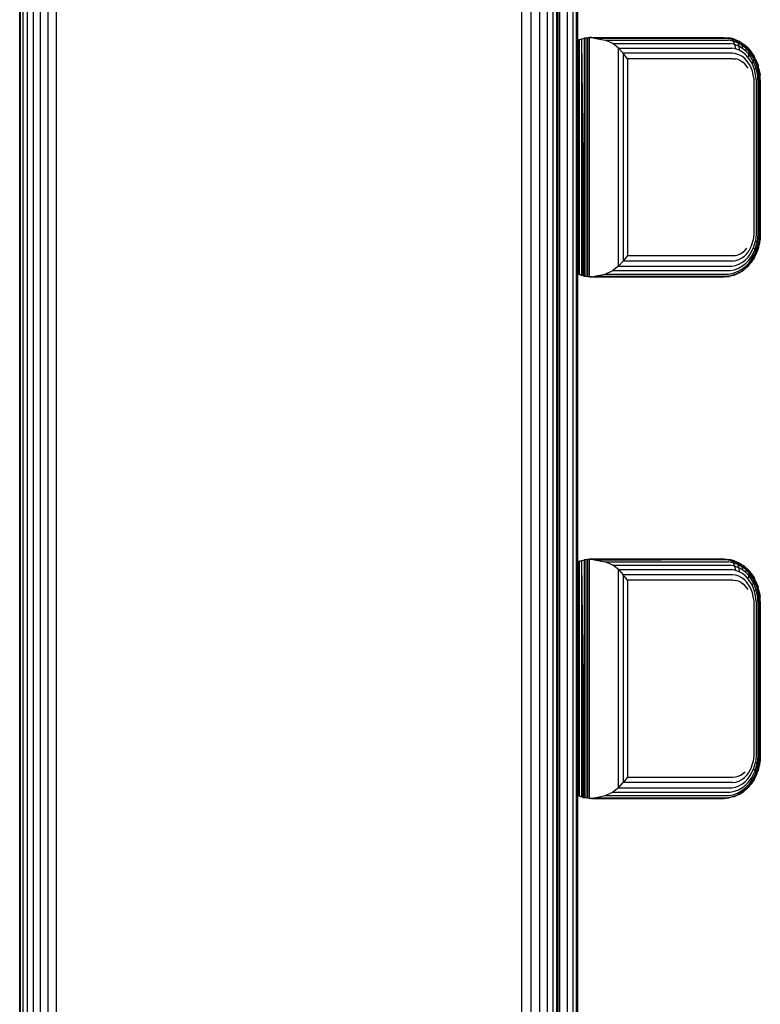
# Model space of a CAD drawing. Extents: x 35865 to 53975, y -4825 to 4687.
# Drawn here: x 48829 to 48968, y -1692 to -1507 of the extents above; entities that cross this region are included whole.
import ezdxf

# ---------------------------------------------------------------- set-up
doc = ezdxf.new("R2010")
doc.units = 0
doc.header["$LTSCALE"] = 5
doc.layers.add('МАФЫ НАШИ', color=250, linetype='CONTINUOUS', lineweight=25)

# ---------------------------------------------------------------- blocks, each defined once
blk = doc.blocks.new('парапр6е')
at = {"layer": 'МАФЫ НАШИ', "color": 18, "linetype": 'Continuous', "lineweight": 25}
for p, q in [((48829.32, -1700.61), (48829.32, -905.01)), ((48926.9, -1762.67), (48926.9, -905.01)), ((48928.32, -1762.67), (48928.32, -905.01)), ((48829.15, -1700.61), (48829.15, -1302.81)), ((48829.83, -1700.61), (48829.83, -1302.81)), ((48830.64, -1700.61), (48830.64, -1302.81)), ((48831.73, -1700.61), (48831.73, -1302.81)), ((48833.03, -1700.61), (48833.03, -1302.81)), ((48834.48, -1700.61), (48834.48, -1302.81)), ((48836.01, -1302.81), (48836.01, -1700.61)), ((48923.47, -1762.67), (48923.47, -1333.84)), ((48925.24, -1762.67), (48925.24, -1333.84)), ((48929.41, -1762.67), (48929.41, -1333.84)), ((48930.09, -1762.67), (48930.09, -1333.84)), ((48930.33, -1762.67), (48930.33, -1333.84)), ((48930.58, -1415.5), (48930.58, -1903.51)), ((48932, -1415.5), (48932, -1903.51)), ((48933.09, -1415.5), (48933.09, -1903.51)), ((48933.77, -1903.51), (48933.77, -1415.5)), ((48934.01, -1511.08), (48934.01, -1456.91)), ((48934.02, -1511.07), (48934.01, -1511.08)), ((48934.03, -1511.07), (48934.01, -1511.08)), ((48934.03, -1511.07), (48934.01, -1511.08)), ((48934.01, -1511.08), (48934.01, -1511.08)), ((48934.01, -1511.08), (48934.01, -1511.08)), ((48934.01, -1511.08), (48934.01, -1511.08)), ((48934.01, -1511.08), (48934.01, -1511.08)), ((48934.01, -1511.08), (48934.01, -1511.08)), ((48934.01, -1511.08), (48934.01, -1511.08)), ((48934.01, -1511.08), (48934.01, -1511.08)), ((48934.01, -1554.91), (48934.01, -1511.08)), ((48934.03, -1511.07), (48934.09, -1511.04)), ((48934.09, -1511.04), (48934.03, -1511.07)), ((48934.03, -1554.92), (48934.03, -1511.07)), ((48934.09, -1511.04), (48934.2, -1510.99)), ((48934.19, -1511), (48934.09, -1511.04)), ((48934.09, -1554.95), (48934.09, -1511.04)), ((48934.35, -1510.93), (48934.2, -1510.99)), ((48934.2, -1555), (48934.2, -1510.99)), ((48934.35, -1510.93), (48934.22, -1510.98)), ((48934.35, -1510.93), (48934.76, -1510.78)), ((48934.35, -1510.93), (48934.4, -1510.91)), ((48934.35, -1555.06), (48934.35, -1510.93)), ((48934.4, -1510.91), (48934.36, -1510.93)), ((48934.4, -1510.91), (48934.76, -1510.78)), ((48934.76, -1510.78), (48934.8, -1510.77)), ((48934.79, -1510.77), (48934.76, -1510.78)), ((48934.76, -1555.21), (48934.76, -1510.78)), ((48934.8, -1510.77), (48934.79, -1510.77)), ((48934.8, -1510.77), (48934.79, -1510.77)), ((48934.79, -1510.77), (48934.8, -1510.77)), ((48934.8, -1510.77), (48934.79, -1510.77)), ((48934.8, -1510.77), (48934.79, -1510.77)), ((48934.8, -1510.77), (48934.79, -1510.77)), ((48934.8, -1510.77), (48935.29, -1510.64)), ((48934.8, -1510.77), (48934.8, -1510.77)), ((48934.8, -1510.77), (48934.8, -1510.77)), ((48934.8, -1510.77), (48934.8, -1510.77)), ((48934.8, -1510.77), (48934.82, -1510.77)), ((48934.8, -1510.77), (48934.8, -1510.77)), ((48934.8, -1510.77), (48934.82, -1510.77)), ((48935.3, -1555.35), (48934.8, -1510.77)), ((48935.05, -1555.3), (48934.8, -1510.77)), ((48934.81, -1510.77), (48935.29, -1510.64)), ((48935.29, -1510.64), (48935.59, -1510.58)), ((48935.6, -1510.58), (48935.29, -1510.64)), ((48935.3, -1555.35), (48935.29, -1510.64)), ((48935.59, -1510.58), (48935.91, -1510.53)), ((48935.6, -1555.41), (48935.59, -1510.58)), ((48935.6, -1510.58), (48935.91, -1510.53)), ((48935.91, -1510.53), (48936.24, -1510.51)), ((48935.91, -1510.53), (48936.24, -1510.51)), ((48935.91, -1555.46), (48935.91, -1510.53)), ((48936.57, -1510.5), (48936.24, -1510.51)), ((48936.57, -1510.5), (48936.24, -1510.51)), ((48936.24, -1510.51), (48936.58, -1510.53)), ((48936.24, -1555.49), (48936.24, -1510.51)), ((48936.57, -1510.5), (48936.58, -1510.5)), ((48936.57, -1510.5), (48936.58, -1510.5)), ((48936.57, -1510.5), (48936.58, -1510.53)), ((48936.57, -1510.5), (48936.58, -1510.5)), ((48936.58, -1510.5), (48936.58, -1510.5)), ((48936.58, -1510.5), (48936.58, -1510.5)), ((48936.58, -1510.5), (48936.58, -1510.5)), ((48936.58, -1510.5), (48936.58, -1510.5)), ((48936.58, -1510.5), (48961.45, -1510.5)), ((48936.58, -1510.5), (48936.58, -1510.5)), ((48936.58, -1510.5), (48961.45, -1510.5)), ((48936.58, -1510.5), (48961.45, -1510.5)), ((48936.58, -1510.53), (48937.46, -1510.7)), ((48937.46, -1510.7), (48961.89, -1510.63)), ((48937.46, -1510.7), (48939.15, -1511.03)), ((48940.57, -1511.67), (48939.15, -1511.03)), ((48939.15, -1511.03), (48962.3, -1511.03)), ((48961.45, -1510.5), (48962.44, -1510.58)), ((48961.45, -1510.5), (48962.87, -1510.78)), ((48961.45, -1510.5), (48962.47, -1510.59)), ((48961.45, -1510.5), (48961.89, -1510.63)), ((48961.45, -1510.5), (48962.44, -1510.58)), ((48961.89, -1510.63), (48962.87, -1510.78)), ((48963.21, -1511.21), (48962.3, -1511.03)), ((48962.46, -1510.58), (48962.44, -1510.58)), ((48963.22, -1510.78), (48962.47, -1510.59)), ((48962.47, -1510.59), (48962.87, -1510.78)), ((48962.87, -1510.78), (48963.8, -1511.09)), ((48962.87, -1510.78), (48963.21, -1511.21)), ((48964.07, -1511.53), (48963.21, -1511.21)), ((48963.21, -1511.21), (48963.48, -1511.84)), ((48963.41, -1510.83), (48963.22, -1510.78)), ((48963.22, -1510.78), (48963.46, -1510.85)), ((48963.41, -1510.83), (48963.22, -1510.78)), ((48963.41, -1510.83), (48963.44, -1510.84)), ((48963.46, -1510.85), (48964.38, -1511.26)), ((48963.46, -1510.85), (48963.8, -1511.09)), ((48964.66, -1511.53), (48963.8, -1511.09)), ((48963.8, -1511.09), (48964.07, -1511.53)), ((48963.96, -1511.08), (48964.36, -1511.25)), ((48964.3, -1511.23), (48964.36, -1511.25)), ((48964.37, -1511.26), (48964.36, -1511.25)), ((48964.38, -1511.26), (48964.87, -1511.58)), ((48964.38, -1511.26), (48964.66, -1511.53)), ((48941.66, -1512.5), (48940.57, -1511.67)), ((48940.57, -1511.67), (48962.66, -1511.67)), ((48941.66, -1512.5), (48962.93, -1512.5)), ((48941.66, -1553.5), (48941.66, -1512.5)), ((48941.66, -1512.5), (48942.55, -1513.46)), ((48963.48, -1511.84), (48962.66, -1511.67)), ((48963.65, -1512.64), (48962.93, -1512.5)), ((48964.25, -1512.15), (48963.48, -1511.84)), ((48963.48, -1511.84), (48963.65, -1512.64)), ((48964.33, -1512.91), (48963.65, -1512.64)), ((48964.86, -1511.97), (48964.07, -1511.53)), ((48964.07, -1511.53), (48964.25, -1512.15)), ((48964.95, -1512.56), (48964.25, -1512.15)), ((48964.25, -1512.15), (48964.33, -1512.91)), ((48964.95, -1513.26), (48964.33, -1512.91)), ((48965.44, -1512.09), (48964.66, -1511.53)), ((48964.66, -1511.53), (48964.86, -1511.97)), ((48965.56, -1512.51), (48964.86, -1511.97)), ((48964.86, -1511.97), (48964.95, -1512.56)), ((48964.87, -1511.58), (48965.21, -1511.81)), ((48965.58, -1513.06), (48964.95, -1512.56)), ((48965.5, -1513.7), (48964.95, -1513.26)), ((48965.21, -1511.81), (48965.22, -1511.82)), ((48965.95, -1512.46), (48965.21, -1511.81)), ((48965.21, -1511.81), (48965.44, -1512.09)), ((48965.22, -1511.82), (48965.45, -1512.02)), ((48966.11, -1512.74), (48965.44, -1512.09)), ((48965.44, -1512.09), (48965.56, -1512.51)), ((48966.17, -1513.13), (48965.56, -1512.51)), ((48965.56, -1512.51), (48965.58, -1513.06)), ((48966.13, -1513.63), (48965.58, -1513.06)), ((48965.95, -1512.46), (48966.29, -1512.85)), ((48965.95, -1512.46), (48966.11, -1512.74)), ((48965.97, -1512.48), (48965.98, -1512.49)), ((48965.97, -1512.48), (48965.98, -1512.49)), ((48966.29, -1512.85), (48965.98, -1512.49)), ((48967.19, -1514.25), (48966.11, -1512.74)), ((48966.11, -1512.74), (48966.17, -1513.13)), ((48966.17, -1513.13), (48966.13, -1513.63)), ((48967.14, -1514.55), (48966.17, -1513.13)), ((48966.26, -1512.87), (48966.63, -1513.26)), ((48966.26, -1512.87), (48967.13, -1514.01)), ((48966.29, -1512.85), (48966.63, -1513.26)), ((48966.87, -1513.67), (48966.63, -1513.26)), ((48963.1, -1513.46), (48942.55, -1513.46)), ((48943.38, -1514.5), (48942.55, -1513.46)), ((48942.55, -1513.46), (48942.55, -1552.53)), ((48963.16, -1514.5), (48943.38, -1514.5)), ((48943.38, -1514.5), (48943.38, -1551.5)), ((48963.72, -1513.56), (48963.1, -1513.46)), ((48963.16, -1514.5), (48963.67, -1514.54)), ((48964.17, -1514.67), (48963.67, -1514.54)), ((48964.3, -1513.76), (48963.72, -1513.56)), ((48964.63, -1514.88), (48964.17, -1514.67)), ((48964.83, -1514.05), (48964.3, -1513.76)), ((48964.63, -1514.88), (48965.04, -1515.15)), ((48965.32, -1514.41), (48964.83, -1514.05)), ((48965.41, -1515.48), (48965.04, -1515.15)), ((48965.74, -1514.83), (48965.32, -1514.41)), ((48965.98, -1514.2), (48965.5, -1513.7)), ((48966.41, -1515.79), (48965.74, -1514.83)), ((48966.13, -1513.63), (48965.98, -1514.2)), ((48966.75, -1515.34), (48965.98, -1514.2)), ((48966.99, -1514.92), (48966.13, -1513.63)), ((48966.99, -1514.92), (48966.75, -1515.34)), ((48967.14, -1514.55), (48966.99, -1514.92)), ((48967.54, -1516.31), (48966.99, -1514.92)), ((48967.35, -1514.52), (48967.13, -1514.01)), ((48967.13, -1514.01), (48967.19, -1514.25)), ((48967.19, -1514.25), (48967.14, -1514.55)), ((48967.76, -1516.08), (48967.14, -1514.55)), ((48967.87, -1515.89), (48967.19, -1514.25)), ((48967.35, -1514.52), (48967.35, -1514.52)), ((48967.58, -1514.92), (48967.35, -1514.52)), ((48967.35, -1514.52), (48967.88, -1515.74)), ((48967.58, -1514.92), (48967.35, -1514.52)), ((48967.71, -1515.35), (48967.58, -1514.92)), ((48966, -1516.26), (48965.41, -1515.48)), ((48966.84, -1516.84), (48966.41, -1515.79)), ((48967.23, -1516.56), (48966.75, -1515.34)), ((48967.05, -1517.92), (48966.84, -1516.84)), ((48967.54, -1516.31), (48967.23, -1516.56)), ((48967.47, -1517.82), (48967.23, -1516.56)), ((48967.76, -1516.08), (48967.54, -1516.31)), ((48967.81, -1517.73), (48967.54, -1516.31)), ((48967.87, -1515.89), (48967.76, -1516.08)), ((48968.06, -1517.65), (48967.76, -1516.08)), ((48967.88, -1515.74), (48967.87, -1515.89)), ((48968.21, -1517.59), (48967.87, -1515.89)), ((48968.05, -1516.43), (48967.88, -1515.74)), ((48968.05, -1516.43), (48968.03, -1516.44)), ((48968.13, -1516.69), (48968.03, -1516.44)), ((48968.03, -1516.44), (48968.25, -1517.53)), ((48968.13, -1516.69), (48968.05, -1516.43)), ((48968.17, -1517.12), (48968.13, -1516.69)), ((48967.05, -1517.92), (48967.08, -1518.5)), ((48967.08, -1518.5), (48967.08, -1547.5)), ((48967.5, -1518.5), (48967.47, -1517.82)), ((48967.5, -1518.5), (48967.5, -1547.5)), ((48968.06, -1517.65), (48967.81, -1517.73)), ((48967.85, -1518.5), (48967.81, -1517.73)), ((48967.85, -1518.5), (48967.85, -1547.5)), ((48968.06, -1517.65), (48968.21, -1517.59)), ((48968.1, -1518.5), (48968.06, -1517.65)), ((48968.1, -1518.5), (48968.1, -1547.5)), ((48968.25, -1517.53), (48968.21, -1517.59)), ((48968.25, -1518.5), (48968.21, -1517.59)), ((48968.31, -1518.5), (48968.25, -1517.53)), ((48968.25, -1518.5), (48968.25, -1547.5)), ((48968.31, -1518.5), (48968.31, -1518.5)), ((48968.31, -1547.5), (48968.31, -1518.5)), ((48967.08, -1547.5), (48966.98, -1548.58)), ((48967.5, -1547.5), (48967.39, -1548.76)), ((48967.85, -1547.5), (48967.72, -1548.92)), ((48968.1, -1547.5), (48967.96, -1549.07)), ((48968.25, -1547.5), (48968.09, -1549.2)), ((48968.31, -1547.5), (48968.13, -1549.3)), ((48968.25, -1548.46), (48968.17, -1548.87)), ((48968.31, -1547.5), (48968.25, -1548.46)), ((48968.31, -1547.5), (48968.25, -1547.5)), ((48965.43, -1550.5), (48965.75, -1550.12)), ((48966.13, -1550.67), (48966.67, -1549.65)), ((48966.43, -1551.2), (48967.04, -1550.01)), ((48966.63, -1551.69), (48967.32, -1550.34)), ((48966.67, -1549.65), (48966.98, -1548.58)), ((48967.04, -1550.01), (48967.39, -1548.76)), ((48967.32, -1550.34), (48967.04, -1550.01)), ((48967.32, -1550.34), (48967.72, -1548.92)), ((48967.51, -1550.63), (48967.32, -1550.34)), ((48967.72, -1548.92), (48967.39, -1548.76)), ((48967.51, -1550.63), (48967.96, -1549.07)), ((48968.05, -1549.56), (48967.58, -1551.07)), ((48967.6, -1550.88), (48968.09, -1549.2)), ((48967.88, -1550.26), (48967.71, -1550.64)), ((48967.96, -1549.07), (48967.72, -1548.92)), ((48968.05, -1549.56), (48967.88, -1550.26)), ((48968.09, -1549.2), (48967.96, -1549.07)), ((48968.13, -1549.3), (48968.05, -1549.56)), ((48968.13, -1549.3), (48968.09, -1549.2)), ((48943.38, -1551.5), (48942.55, -1552.53)), ((48943.38, -1551.5), (48963.16, -1551.5)), ((48963.16, -1551.5), (48963.66, -1551.45)), ((48963.66, -1551.45), (48964.14, -1551.33)), ((48964.14, -1551.33), (48964.62, -1551.12)), ((48964.27, -1552.24), (48964.82, -1551.95)), ((48964.62, -1551.12), (48965.05, -1550.84)), ((48964.82, -1551.95), (48965.32, -1551.58)), ((48965.05, -1550.84), (48965.43, -1550.5)), ((48965.32, -1551.58), (48965.76, -1551.15)), ((48965.51, -1552.29), (48966.01, -1551.77)), ((48965.76, -1551.15), (48966.13, -1550.67)), ((48966.01, -1551.77), (48966.43, -1551.2)), ((48966.16, -1552.34), (48966.63, -1551.69)), ((48966.2, -1552.83), (48966.74, -1552.12)), ((48967.35, -1551.47), (48966.63, -1552.73)), ((48966.74, -1552.12), (48966.63, -1551.69)), ((48966.74, -1552.12), (48967.51, -1550.63)), ((48966.74, -1552.47), (48967.6, -1550.88)), ((48966.74, -1552.47), (48966.74, -1552.12)), ((48967.13, -1551.98), (48966.87, -1552.32)), ((48967.35, -1551.47), (48967.13, -1551.98)), ((48967.58, -1551.07), (48967.35, -1551.47)), ((48967.6, -1550.88), (48967.51, -1550.63)), ((48967.58, -1551.07), (48967.6, -1550.88)), ((48941.66, -1553.5), (48940.57, -1554.32)), ((48941.66, -1553.5), (48942.55, -1552.53)), ((48941.66, -1553.5), (48962.93, -1553.5)), ((48963.1, -1552.53), (48942.55, -1552.53)), ((48962.93, -1553.5), (48963.63, -1553.35)), ((48963.1, -1552.53), (48963.7, -1552.43)), ((48963.45, -1554.16), (48964.21, -1553.86)), ((48963.63, -1553.35), (48964.3, -1553.1)), ((48963.7, -1552.43), (48964.27, -1552.24)), ((48964.03, -1554.48), (48964.84, -1554.03)), ((48964.21, -1553.86), (48964.94, -1553.44)), ((48964.3, -1553.1), (48964.93, -1552.74)), ((48964.65, -1554.47), (48965.44, -1553.89)), ((48964.84, -1554.03), (48965.57, -1553.47)), ((48964.93, -1552.74), (48965.51, -1552.29)), ((48964.94, -1553.44), (48965.59, -1552.93)), ((48965.98, -1553.5), (48965.22, -1554.18)), ((48965.22, -1554.18), (48965.44, -1553.89)), ((48965.44, -1553.89), (48966.14, -1553.22)), ((48965.95, -1553.53), (48965.46, -1553.96)), ((48965.57, -1553.47), (48966.2, -1552.83)), ((48965.59, -1552.93), (48966.16, -1552.34)), ((48965.97, -1553.51), (48965.95, -1553.53)), ((48966.29, -1553.14), (48965.98, -1553.5)), ((48966.14, -1553.22), (48966.74, -1552.47)), ((48966.63, -1552.73), (48966.29, -1553.14)), ((48966.63, -1552.73), (48966.74, -1552.47)), ((48934.01, -1609.08), (48934.01, -1554.91)), ((48934.03, -1554.92), (48934.01, -1554.91)), ((48934.09, -1554.95), (48934.03, -1554.92)), ((48934.2, -1555), (48934.09, -1554.95)), ((48934.18, -1554.99), (48934.2, -1555)), ((48934.2, -1555), (48934.35, -1555.06)), ((48934.24, -1555.02), (48934.2, -1555)), ((48934.52, -1555.13), (48934.35, -1555.06)), ((48934.76, -1555.21), (48934.35, -1555.06)), ((48934.52, -1555.13), (48934.76, -1555.21)), ((48935.05, -1555.3), (48934.76, -1555.21)), ((48935.05, -1555.3), (48935.3, -1555.35)), ((48935.19, -1555.32), (48935.29, -1555.35)), ((48935.58, -1555.41), (48935.29, -1555.35)), ((48935.3, -1555.35), (48935.6, -1555.41)), ((48935.91, -1555.46), (48935.6, -1555.41)), ((48936.24, -1555.49), (48935.91, -1555.46)), ((48936.24, -1555.49), (48936.58, -1555.47)), ((48936.57, -1555.5), (48936.24, -1555.49)), ((48936.57, -1555.5), (48936.58, -1555.47)), ((48936.57, -1555.5), (48936.58, -1555.5)), ((48936.58, -1555.47), (48937.46, -1555.29)), ((48936.58, -1555.5), (48961.45, -1555.5)), ((48937.46, -1555.29), (48939.15, -1554.96)), ((48937.46, -1555.29), (48961.89, -1555.36)), ((48939.15, -1554.96), (48940.57, -1554.32)), ((48939.15, -1554.96), (48962.3, -1554.96)), ((48940.57, -1554.32), (48962.66, -1554.32)), ((48961.45, -1555.5), (48962.44, -1555.41)), ((48961.89, -1555.36), (48962.84, -1555.22)), ((48962.3, -1554.96), (48963.19, -1554.79)), ((48963.22, -1555.21), (48962.44, -1555.41)), ((48962.46, -1555.41), (48962.47, -1555.41)), ((48963.22, -1555.21), (48962.47, -1555.41)), ((48962.66, -1554.32), (48963.45, -1554.16)), ((48962.84, -1555.22), (48963.76, -1554.92)), ((48963.19, -1554.79), (48964.03, -1554.48)), ((48963.41, -1555.16), (48963.22, -1555.21)), ((48964.36, -1554.74), (48963.41, -1555.16)), ((48963.41, -1555.16), (48963.76, -1554.92)), ((48963.44, -1555.15), (48963.46, -1555.14)), ((48963.46, -1555.14), (48963.95, -1554.92)), ((48963.5, -1555.12), (48963.46, -1555.14)), ((48963.76, -1554.92), (48964.65, -1554.47)), ((48964.36, -1554.74), (48964.87, -1554.41)), ((48964.37, -1554.73), (48964.38, -1554.73)), ((48964.87, -1554.41), (48964.38, -1554.73)), ((48964.87, -1554.41), (48964.38, -1554.73)), ((48964.87, -1554.41), (48965.22, -1554.18)), ((48964.87, -1554.41), (48965.22, -1554.18)), ((48964.87, -1554.41), (48965.21, -1554.18)), ((48965.21, -1554.18), (48965.21, -1554.18)), ((48965.21, -1554.18), (48965.21, -1554.18)), ((48934.02, -1609.07), (48934.01, -1609.08)), ((48934.03, -1609.07), (48934.01, -1609.08)), ((48934.03, -1609.07), (48934.01, -1609.08)), ((48934.01, -1609.08), (48934.01, -1609.08)), ((48934.01, -1609.08), (48934.01, -1609.08)), ((48934.01, -1609.08), (48934.01, -1609.08)), ((48934.01, -1609.08), (48934.01, -1609.08)), ((48934.01, -1609.08), (48934.01, -1609.08)), ((48934.02, -1609.08), (48934.01, -1609.08)), ((48934.01, -1609.08), (48934.01, -1609.08)), ((48934.01, -1652.91), (48934.01, -1609.08)), ((48934.03, -1609.07), (48934.09, -1609.04)), ((48934.09, -1609.04), (48934.03, -1609.07)), ((48934.03, -1652.92), (48934.03, -1609.07)), ((48934.09, -1609.04), (48934.2, -1608.99)), ((48934.2, -1608.99), (48934.09, -1609.04)), ((48934.09, -1609.04), (48934.18, -1609)), ((48934.09, -1652.95), (48934.09, -1609.04)), ((48934.18, -1609), (48934.2, -1608.99)), ((48934.35, -1608.93), (48934.2, -1608.99)), ((48934.35, -1608.93), (48934.2, -1608.99)), ((48934.2, -1653), (48934.2, -1608.99)), ((48934.35, -1608.93), (48934.76, -1608.78)), ((48934.35, -1608.93), (48934.4, -1608.91)), ((48934.35, -1653.06), (48934.35, -1608.93)), ((48934.4, -1608.91), (48934.36, -1608.93)), ((48934.4, -1608.91), (48934.76, -1608.78)), ((48934.4, -1608.91), (48934.57, -1608.85)), ((48934.76, -1608.78), (48934.8, -1608.77)), ((48934.79, -1608.77), (48934.76, -1608.78)), ((48934.76, -1653.21), (48934.76, -1608.78)), ((48934.8, -1608.77), (48934.78, -1608.78)), ((48934.8, -1608.77), (48934.78, -1608.78)), ((48934.8, -1608.77), (48934.79, -1608.78)), ((48934.8, -1608.77), (48934.79, -1608.78)), ((48934.79, -1608.78), (48934.8, -1608.77)), ((48934.8, -1608.77), (48934.79, -1608.78)), ((48934.8, -1608.77), (48935.29, -1608.64)), ((48934.8, -1608.77), (48934.83, -1608.76)), ((48934.8, -1608.77), (48934.8, -1608.77)), ((48934.8, -1608.77), (48934.8, -1608.77)), ((48934.8, -1608.77), (48934.8, -1608.77)), ((48934.8, -1608.77), (48934.83, -1608.77)), ((48934.8, -1608.77), (48934.8, -1608.77)), ((48935.3, -1653.35), (48934.8, -1608.77)), ((48935.05, -1653.29), (48934.8, -1608.77)), ((48934.82, -1608.77), (48935.29, -1608.64)), ((48935.29, -1608.64), (48935.59, -1608.58)), ((48935.6, -1608.58), (48935.29, -1608.64)), ((48935.3, -1653.35), (48935.29, -1608.64)), ((48935.59, -1608.58), (48935.91, -1608.53)), ((48935.6, -1653.41), (48935.59, -1608.58)), ((48935.6, -1608.58), (48935.91, -1608.53)), ((48935.91, -1608.53), (48936.24, -1608.51)), ((48935.91, -1608.53), (48936.24, -1608.51)), ((48935.91, -1653.46), (48935.91, -1608.53)), ((48936.57, -1608.5), (48936.24, -1608.51)), ((48936.57, -1608.5), (48936.24, -1608.51)), ((48936.24, -1608.51), (48936.58, -1608.53)), ((48936.24, -1653.49), (48936.24, -1608.51)), ((48936.57, -1608.5), (48936.58, -1608.5)), ((48936.57, -1608.5), (48936.58, -1608.5)), ((48936.57, -1608.5), (48936.58, -1608.53)), ((48936.57, -1608.5), (48936.58, -1608.5)), ((48936.58, -1608.5), (48936.58, -1608.5)), ((48936.58, -1608.5), (48936.58, -1608.5)), ((48936.58, -1608.5), (48936.58, -1608.5)), ((48936.58, -1608.5), (48936.58, -1608.5)), ((48936.58, -1608.5), (48961.45, -1608.5)), ((48936.58, -1608.5), (48936.58, -1608.5)), ((48936.58, -1608.5), (48961.45, -1608.5)), ((48936.58, -1608.5), (48961.45, -1608.5)), ((48936.58, -1608.53), (48937.46, -1608.7)), ((48937.46, -1608.7), (48961.89, -1608.63)), ((48937.46, -1608.7), (48939.15, -1609.03)), ((48940.57, -1609.67), (48939.15, -1609.03)), ((48939.15, -1609.03), (48962.3, -1609.03)), ((48961.45, -1608.5), (48962.44, -1608.58)), ((48961.45, -1608.5), (48962.47, -1608.59)), ((48961.45, -1608.5), (48961.89, -1608.63)), ((48961.45, -1608.5), (48962.44, -1608.58)), ((48961.89, -1608.63), (48962.87, -1608.78)), ((48963.21, -1609.21), (48962.3, -1609.03)), ((48962.46, -1608.58), (48962.44, -1608.58)), ((48963.22, -1608.78), (48962.47, -1608.59)), ((48962.47, -1608.59), (48962.87, -1608.78)), ((48962.87, -1608.78), (48963.8, -1609.09)), ((48962.87, -1608.78), (48963.21, -1609.21)), ((48964.07, -1609.53), (48963.21, -1609.21)), ((48963.21, -1609.21), (48963.48, -1609.84)), ((48963.41, -1608.83), (48963.22, -1608.78)), ((48963.22, -1608.78), (48963.46, -1608.85)), ((48963.41, -1608.83), (48963.22, -1608.78)), ((48963.41, -1608.83), (48963.44, -1608.84)), ((48963.46, -1608.85), (48964.38, -1609.26)), ((48963.46, -1608.85), (48963.8, -1609.09)), ((48964.66, -1609.53), (48963.8, -1609.09)), ((48963.8, -1609.09), (48964.07, -1609.53)), ((48963.98, -1609.08), (48964.36, -1609.25)), ((48964.86, -1609.97), (48964.07, -1609.53)), ((48964.07, -1609.53), (48964.25, -1610.15)), ((48964.3, -1609.23), (48964.36, -1609.25)), ((48964.37, -1609.26), (48964.36, -1609.25)), ((48964.38, -1609.26), (48964.87, -1609.58)), ((48964.38, -1609.26), (48964.66, -1609.53)), ((48965.44, -1610.09), (48964.66, -1609.53)), ((48964.66, -1609.53), (48964.86, -1609.97)), ((48941.66, -1610.5), (48940.57, -1609.67)), ((48940.57, -1609.67), (48962.66, -1609.67)), ((48941.66, -1610.5), (48962.93, -1610.5)), ((48941.66, -1651.5), (48941.66, -1610.5)), ((48941.66, -1610.5), (48942.55, -1611.46)), ((48963.48, -1609.84), (48962.66, -1609.67)), ((48963.65, -1610.64), (48962.93, -1610.5)), ((48964.25, -1610.15), (48963.48, -1609.84)), ((48963.48, -1609.84), (48963.65, -1610.64)), ((48964.33, -1610.9), (48963.65, -1610.64)), ((48964.95, -1610.56), (48964.25, -1610.15)), ((48964.25, -1610.15), (48964.33, -1610.9)), ((48964.95, -1611.26), (48964.33, -1610.9)), ((48965.56, -1610.51), (48964.86, -1609.97)), ((48964.86, -1609.97), (48964.95, -1610.56)), ((48964.87, -1609.58), (48965.21, -1609.81)), ((48965.58, -1611.06), (48964.95, -1610.56)), ((48965.5, -1611.7), (48964.95, -1611.26)), ((48965.21, -1609.81), (48965.22, -1609.82)), ((48965.95, -1610.46), (48965.21, -1609.81)), ((48965.21, -1609.81), (48965.44, -1610.09)), ((48965.22, -1609.82), (48965.46, -1610.03)), ((48966.11, -1610.74), (48965.44, -1610.09)), ((48965.44, -1610.09), (48965.56, -1610.51)), ((48966.17, -1611.13), (48965.56, -1610.51)), ((48965.56, -1610.51), (48965.58, -1611.06)), ((48966.13, -1611.63), (48965.58, -1611.06)), ((48965.95, -1610.46), (48966.29, -1610.85)), ((48965.95, -1610.46), (48966.11, -1610.74)), ((48965.97, -1610.48), (48965.98, -1610.49)), ((48965.97, -1610.48), (48965.98, -1610.49)), ((48966.29, -1610.85), (48965.98, -1610.49)), ((48967.19, -1612.25), (48966.11, -1610.74)), ((48966.11, -1610.74), (48966.17, -1611.13)), ((48966.17, -1611.13), (48966.13, -1611.63)), ((48967.14, -1612.55), (48966.17, -1611.13)), ((48966.26, -1610.87), (48966.63, -1611.26)), ((48966.26, -1610.87), (48967.13, -1612.01)), ((48966.29, -1610.85), (48966.63, -1611.26)), ((48966.87, -1611.67), (48966.63, -1611.26)), ((48963.1, -1611.46), (48942.55, -1611.46)), ((48943.38, -1612.5), (48942.55, -1611.46)), ((48942.55, -1611.46), (48942.55, -1650.53)), ((48963.16, -1612.5), (48943.38, -1612.5)), ((48943.38, -1612.5), (48943.38, -1649.5)), ((48963.72, -1611.56), (48963.1, -1611.46)), ((48963.16, -1612.5), (48963.67, -1612.54)), ((48964.17, -1612.67), (48963.67, -1612.54)), ((48964.3, -1611.76), (48963.72, -1611.56)), ((48964.63, -1612.88), (48964.17, -1612.67)), ((48964.84, -1612.05), (48964.3, -1611.76)), ((48964.63, -1612.88), (48965.04, -1613.15)), ((48965.32, -1612.41), (48964.84, -1612.05)), ((48965.41, -1613.48), (48965.04, -1613.15)), ((48965.74, -1612.82), (48965.32, -1612.41)), ((48965.98, -1612.2), (48965.5, -1611.7)), ((48966.41, -1613.79), (48965.74, -1612.82)), ((48966.13, -1611.63), (48965.98, -1612.2)), ((48966.75, -1613.34), (48965.98, -1612.2)), ((48967, -1612.92), (48966.13, -1611.63)), ((48967, -1612.92), (48966.75, -1613.34)), ((48967.14, -1612.55), (48967, -1612.92)), ((48967.54, -1614.31), (48967, -1612.92)), ((48967.35, -1612.52), (48967.13, -1612.01)), ((48967.13, -1612.01), (48967.19, -1612.25)), ((48967.19, -1612.25), (48967.14, -1612.55)), ((48967.76, -1614.08), (48967.14, -1612.55)), ((48967.87, -1613.89), (48967.19, -1612.25)), ((48967.35, -1612.52), (48967.35, -1612.52)), ((48967.58, -1612.92), (48967.35, -1612.52)), ((48967.35, -1612.52), (48967.88, -1613.74)), ((48967.58, -1612.92), (48967.35, -1612.52)), ((48967.71, -1613.35), (48967.58, -1612.92)), ((48966, -1614.26), (48965.41, -1613.48)), ((48966.84, -1614.84), (48966.41, -1613.79)), ((48967.23, -1614.56), (48966.75, -1613.34)), ((48967.05, -1615.92), (48966.84, -1614.84)), ((48967.54, -1614.31), (48967.23, -1614.56)), ((48967.47, -1615.82), (48967.23, -1614.56)), ((48967.76, -1614.08), (48967.54, -1614.31)), ((48967.81, -1615.73), (48967.54, -1614.31)), ((48967.87, -1613.89), (48967.76, -1614.08)), ((48968.06, -1615.65), (48967.76, -1614.08)), ((48967.88, -1613.74), (48967.87, -1613.89)), ((48968.21, -1615.58), (48967.87, -1613.89)), ((48968.05, -1614.43), (48967.88, -1613.74)), ((48968.05, -1614.43), (48968.03, -1614.44)), ((48968.13, -1614.69), (48968.03, -1614.44)), ((48968.03, -1614.44), (48968.25, -1615.53)), ((48968.13, -1614.69), (48968.05, -1614.43)), ((48968.17, -1615.12), (48968.13, -1614.69)), ((48967.05, -1615.92), (48967.08, -1616.5)), ((48967.08, -1616.5), (48967.08, -1645.5)), ((48967.5, -1616.5), (48967.47, -1615.82)), ((48967.5, -1616.5), (48967.5, -1645.5)), ((48968.06, -1615.65), (48967.81, -1615.73)), ((48967.85, -1616.5), (48967.81, -1615.73)), ((48967.85, -1616.5), (48967.85, -1645.5)), ((48968.06, -1615.65), (48968.21, -1615.58)), ((48968.1, -1616.5), (48968.06, -1615.65)), ((48968.1, -1616.5), (48968.1, -1645.5)), ((48968.25, -1615.53), (48968.21, -1615.58)), ((48968.25, -1616.5), (48968.21, -1615.58)), ((48968.31, -1616.5), (48968.25, -1615.53)), ((48968.25, -1616.5), (48968.25, -1645.5)), ((48968.31, -1616.5), (48968.31, -1616.5)), ((48968.31, -1645.5), (48968.31, -1616.5)), ((48967.08, -1645.5), (48966.98, -1646.58)), ((48967.5, -1645.5), (48967.39, -1646.76)), ((48967.85, -1645.5), (48967.72, -1646.93)), ((48968.1, -1645.5), (48967.96, -1647.07)), ((48968.25, -1645.5), (48968.09, -1647.2)), ((48968.31, -1645.5), (48968.13, -1647.3)), ((48968.25, -1646.46), (48968.17, -1646.87)), ((48968.31, -1645.5), (48968.25, -1646.46)), ((48968.31, -1645.5), (48968.25, -1645.5)), ((48966.13, -1648.67), (48966.67, -1647.65)), ((48966.43, -1649.2), (48967.04, -1648.01)), ((48966.63, -1649.69), (48967.32, -1648.34)), ((48966.67, -1647.65), (48966.98, -1646.58)), ((48967.04, -1648.01), (48967.39, -1646.76)), ((48967.32, -1648.34), (48967.04, -1648.01)), ((48967.32, -1648.34), (48967.72, -1646.93)), ((48967.51, -1648.63), (48967.32, -1648.34)), ((48967.72, -1646.93), (48967.39, -1646.76)), ((48967.51, -1648.63), (48967.96, -1647.07)), ((48968.05, -1647.56), (48967.58, -1649.07)), ((48967.6, -1648.88), (48968.09, -1647.2)), ((48967.88, -1648.26), (48967.71, -1648.64)), ((48967.96, -1647.07), (48967.72, -1646.93)), ((48968.05, -1647.56), (48967.88, -1648.26)), ((48968.09, -1647.2), (48967.96, -1647.07)), ((48968.13, -1647.3), (48968.05, -1647.56)), ((48968.13, -1647.3), (48968.09, -1647.2)), ((48943.38, -1649.5), (48942.55, -1650.53)), ((48943.38, -1649.5), (48963.16, -1649.5)), ((48963.16, -1649.5), (48963.66, -1649.45)), ((48963.66, -1649.45), (48964.15, -1649.33)), ((48963.7, -1650.43), (48964.27, -1650.24)), ((48964.15, -1649.33), (48964.62, -1649.12)), ((48964.27, -1650.24), (48964.82, -1649.95)), ((48964.62, -1649.12), (48965.05, -1648.84)), ((48964.82, -1649.95), (48965.32, -1649.58)), ((48965.05, -1648.84), (48965.43, -1648.5)), ((48965.32, -1649.58), (48965.76, -1649.15)), ((48965.51, -1650.29), (48966.01, -1649.77)), ((48965.76, -1649.15), (48966.13, -1648.67)), ((48966.01, -1649.77), (48966.43, -1649.2)), ((48966.16, -1650.34), (48966.63, -1649.69)), ((48966.2, -1650.83), (48966.74, -1650.12)), ((48967.35, -1649.47), (48966.63, -1650.73)), ((48966.74, -1650.12), (48966.63, -1649.69)), ((48966.74, -1650.12), (48967.51, -1648.63)), ((48966.74, -1650.47), (48967.6, -1648.88)), ((48966.74, -1650.47), (48966.74, -1650.12)), ((48967.13, -1649.98), (48966.87, -1650.32)), ((48967.35, -1649.47), (48967.13, -1649.98)), ((48967.58, -1649.07), (48967.35, -1649.47)), ((48967.6, -1648.88), (48967.51, -1648.63)), ((48967.58, -1649.07), (48967.6, -1648.88)), ((48941.66, -1651.5), (48940.57, -1652.32)), ((48941.66, -1651.5), (48942.55, -1650.53)), ((48941.66, -1651.5), (48962.93, -1651.5)), ((48963.1, -1650.53), (48942.55, -1650.53)), ((48962.93, -1651.5), (48963.63, -1651.35)), ((48963.1, -1650.53), (48963.7, -1650.43)), ((48963.45, -1652.16), (48964.22, -1651.86)), ((48963.63, -1651.35), (48964.3, -1651.1)), ((48964.03, -1652.48), (48964.84, -1652.03)), ((48964.22, -1651.86), (48964.94, -1651.44)), ((48964.3, -1651.1), (48964.93, -1650.74)), ((48964.65, -1652.47), (48965.44, -1651.89)), ((48964.84, -1652.03), (48965.57, -1651.47)), ((48964.93, -1650.74), (48965.51, -1650.29)), ((48964.94, -1651.44), (48965.59, -1650.93)), ((48965.98, -1651.5), (48965.22, -1652.18)), ((48965.22, -1652.18), (48965.44, -1651.89)), ((48965.44, -1651.89), (48966.14, -1651.22)), ((48965.95, -1651.53), (48965.46, -1651.96)), ((48965.57, -1651.47), (48966.2, -1650.83)), ((48965.59, -1650.93), (48966.16, -1650.34)), ((48965.96, -1651.51), (48965.95, -1651.53)), ((48966.29, -1651.14), (48965.98, -1651.5)), ((48966.14, -1651.22), (48966.74, -1650.47)), ((48966.63, -1650.73), (48966.29, -1651.14)), ((48966.63, -1650.73), (48966.74, -1650.47)), ((48934.01, -1707.08), (48934.01, -1652.91)), ((48934.03, -1652.92), (48934.01, -1652.91)), ((48934.09, -1652.95), (48934.03, -1652.92)), ((48934.2, -1653), (48934.09, -1652.95)), ((48934.2, -1653), (48934.35, -1653.06)), ((48934.52, -1653.13), (48934.35, -1653.06)), ((48934.76, -1653.21), (48934.35, -1653.06)), ((48934.52, -1653.13), (48934.76, -1653.21)), ((48935.05, -1653.29), (48934.76, -1653.21)), ((48935.05, -1653.29), (48935.3, -1653.35)), ((48935.19, -1653.32), (48935.29, -1653.35)), ((48935.58, -1653.41), (48935.29, -1653.35)), ((48935.3, -1653.35), (48935.6, -1653.41)), ((48935.91, -1653.46), (48935.6, -1653.41)), ((48936.24, -1653.49), (48935.91, -1653.46)), ((48936.24, -1653.49), (48936.58, -1653.46)), ((48936.57, -1653.5), (48936.24, -1653.49)), ((48936.57, -1653.5), (48936.58, -1653.46)), ((48936.57, -1653.5), (48936.58, -1653.5)), ((48936.58, -1653.46), (48937.46, -1653.29)), ((48936.58, -1653.5), (48961.45, -1653.5)), ((48937.46, -1653.29), (48939.15, -1652.96)), ((48937.46, -1653.29), (48961.89, -1653.36)), ((48939.15, -1652.96), (48940.57, -1652.32)), ((48939.15, -1652.96), (48962.3, -1652.96)), ((48940.57, -1652.32), (48962.66, -1652.32)), ((48961.45, -1653.5), (48962.44, -1653.41)), ((48961.89, -1653.36), (48962.84, -1653.22)), ((48962.3, -1652.96), (48963.19, -1652.79)), ((48963.22, -1653.21), (48962.44, -1653.41)), ((48962.46, -1653.41), (48962.47, -1653.41)), ((48963.22, -1653.21), (48962.47, -1653.41)), ((48962.66, -1652.32), (48963.45, -1652.16)), ((48962.84, -1653.22), (48963.76, -1652.92)), ((48963.19, -1652.79), (48964.03, -1652.48)), ((48963.41, -1653.16), (48963.22, -1653.21)), ((48964.36, -1652.74), (48963.41, -1653.16)), ((48963.41, -1653.16), (48963.76, -1652.92)), ((48963.44, -1653.15), (48963.46, -1653.14)), ((48963.46, -1653.14), (48963.98, -1652.91)), ((48963.5, -1653.12), (48963.46, -1653.14)), ((48963.76, -1652.92), (48964.65, -1652.47)), ((48964.36, -1652.74), (48964.87, -1652.41)), ((48964.37, -1652.73), (48964.38, -1652.73)), ((48964.87, -1652.41), (48964.38, -1652.73)), ((48964.87, -1652.41), (48964.38, -1652.73)), ((48964.87, -1652.41), (48965.22, -1652.18)), ((48964.87, -1652.41), (48965.22, -1652.18)), ((48964.87, -1652.41), (48965.21, -1652.18)), ((48965.21, -1652.18), (48965.21, -1652.18)), ((48965.21, -1652.18), (48965.21, -1652.18))]:
    blk.add_line(p, q, dxfattribs=at)

msp = doc.modelspace()

# ---------------------------------------------------------------- block references
at = {"layer": 'МАФЫ НАШИ'}
msp.add_blockref('парапр6е', (0, 0), dxfattribs=at)

doc.saveas('drawing.dxf')
